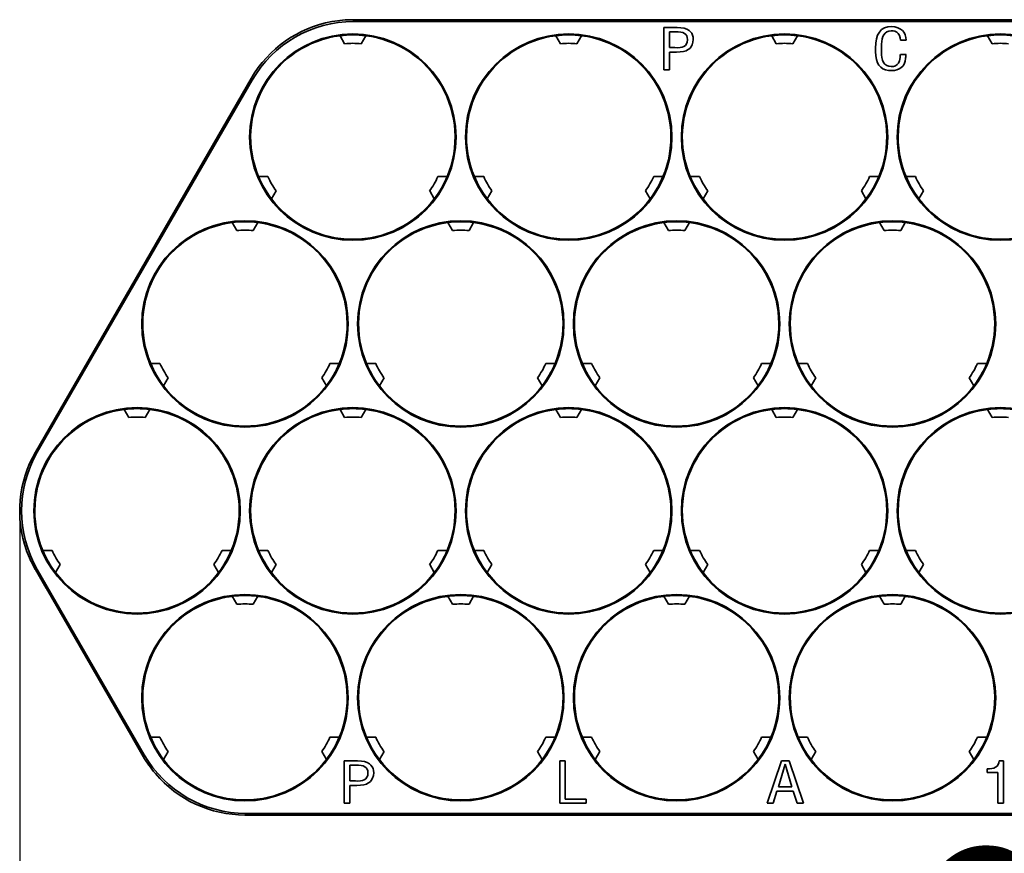
# Model space of a CAD drawing. Extents: x -162 to 2129, y -192 to 904.
# Drawn here: x 1661 to 1766, y 327 to 415 of the extents above; entities that cross this region are included whole.
import ezdxf

# ---------------------------------------------------------------- set-up
doc = ezdxf.new("R2010")
doc.units = 0
doc.layers.add('5', color=1, linetype='Continuous', lineweight=35)
doc.styles.add('机械', font='txt', dxfattribs={"width": 0.7, "height": 18})
doc.dimstyles.new('机械', dxfattribs={"dimscale": 0, "dimtxt": 18, "dimasz": 10, "dimexe": 1.25, "dimexo": 0, "dimtad": 1, "dimdsep": 46, "dimtxsty": '机械', "dimcen": 2.5, "dimadec": 0, "dimazin": 0, "dimtfac": 1, "dimtmove": 0, "dimatfit": 3, "dimfxl": 0, "dimtolj": 1, "dimarcsym": 0})

# ---------------------------------------------------------------- blocks, each defined once
blk = doc.blocks.new('*D28')
at = {"layer": '5', "color": 0, "lineweight": -2}
for p, q in [((1661.15, 363.36), (1661.15, 307.67)), ((1915.05, 363.36), (1915.05, 307.67)), ((1671.15, 308.92), (1905.05, 308.92))]:
    blk.add_line(p, q, dxfattribs=at)
at = {"layer": '5', "color": 0}
for points in [[(1671.15, 310.58), (1671.15, 307.25), (1661.15, 308.92)], [(1905.05, 310.58), (1905.05, 307.25), (1915.05, 308.92)]]:
    blk.add_solid(points, dxfattribs=at)
at = {"layer": 'Defpoints', "color": 0}
for p in [(1661.15, 363.36), (1915.05, 363.36), (1915.05, 308.92)]:
    blk.add_point(p, dxfattribs=at)
at = {"layer": '5', "color": 0, "lineweight": -2, "insert": (1788.1, 318.54), "char_height": 18, "attachment_point": 5, "style": '机械'}
blk.add_mtext('\\A1;253.9', dxfattribs=at)

msp = doc.modelspace()

# ---------------------------------------------------------------- linework, layer by layer
at = {"color": 7, "lineweight": 35, "ltscale": 0.001082}
for p, q in [((1694.275, 415.275), (1694.314, 415.292)), ((1661.883, 359.118), (1661.877, 359.161)), ((1675.516, 335.506), (1675.55, 335.479))]:
    msp.add_line(p, q, dxfattribs=at)
at = {"color": 7, "lineweight": 35, "ltscale": 0.000151062}
msp.add_line((1696.491, 415.484), (1696.497, 415.484), dxfattribs=at)
at = {"color": 7, "lineweight": 13, "ltscale": 0.005286}
for p, q in [((1696.597, 415.301), (1696.491, 415.484)), ((1663.016, 357.137), (1662.805, 357.137))]:
    msp.add_line(p, q, dxfattribs=at)
at = {"color": 7, "lineweight": 35, "ltscale": 0.057339}
for p, q in [((1698.791, 415.484), (1696.497, 415.484)), ((1662.808, 357.132), (1663.955, 355.146)), ((1673.111, 339.286), (1674.258, 337.3))]:
    msp.add_line(p, q, dxfattribs=at)
at = {"color": 7, "lineweight": 35}
for p, q in [((1696.597, 415.301), (1776.647, 415.301)), ((1662.815, 369.585), (1685.716, 409.251)), ((1663.016, 369.585), (1685.817, 409.077)), ((1674.367, 337.478), (1663.016, 357.137)), ((1891.048, 331.254), (1685.147, 331.254)), ((1891.148, 331.079), (1685.046, 331.079))]:
    msp.add_line(p, q, dxfattribs=at)
at = {"color": 7, "lineweight": 35, "ltscale": 0.001137}
for p, q in [((1698.836, 415.475), (1698.791, 415.484)), ((1721.691, 415.484), (1721.736, 415.475)), ((1740.004, 415.484), (1739.959, 415.475)), ((1744.591, 415.484), (1744.636, 415.475)), ((1762.904, 415.484), (1762.859, 415.475)), ((1673.111, 339.286), (1673.096, 339.329))]:
    msp.add_line(p, q, dxfattribs=at)
at = {"color": 7, "lineweight": 35, "ltscale": 0.455586}
for p, q in [((1698.836, 415.475), (1717.059, 415.475)), ((1721.736, 415.475), (1739.959, 415.475))]:
    msp.add_line(p, q, dxfattribs=at)
at = {"color": 7, "lineweight": 35, "ltscale": 0.001139}
msp.add_line((1717.104, 415.484), (1717.059, 415.475), dxfattribs=at)
at = {"color": 7, "lineweight": 35, "ltscale": 0.114679}
for p, q in [((1721.691, 415.484), (1717.104, 415.484)), ((1744.591, 415.484), (1740.004, 415.484)), ((1767.491, 415.484), (1762.904, 415.484))]:
    msp.add_line(p, q, dxfattribs=at)
at = {"color": 7, "lineweight": 35, "ltscale": 0.455588}
msp.add_line((1744.636, 415.475), (1762.859, 415.475), dxfattribs=at)
at = {"color": 7, "lineweight": 35, "ltscale": 0.024472}
for p, q in [((1695.135, 413.785), (1695.625, 412.937)), ((1697.86, 413.785), (1697.37, 412.937)), ((1718.525, 412.937), (1718.035, 413.785)), ((1720.27, 412.937), (1720.76, 413.785)), ((1741.425, 412.937), (1740.935, 413.785)), ((1743.17, 412.937), (1743.66, 413.785)), ((1764.325, 412.937), (1763.835, 413.785)), ((1686.498, 398.825), (1687.477, 398.825)), ((1705.518, 398.825), (1706.496, 398.825)), ((1709.398, 398.825), (1710.377, 398.825)), ((1728.418, 398.825), (1729.396, 398.825)), ((1732.298, 398.825), (1733.277, 398.825)), ((1751.318, 398.825), (1752.296, 398.825)), ((1755.198, 398.825), (1756.177, 398.825)), ((1688.35, 397.314), (1687.861, 396.466)), ((1705.134, 396.466), (1704.645, 397.314)), ((1711.25, 397.314), (1710.761, 396.466)), ((1728.034, 396.466), (1727.545, 397.314)), ((1734.15, 397.314), (1733.661, 396.466)), ((1750.934, 396.466), (1750.445, 397.314)), ((1757.05, 397.314), (1756.561, 396.466)), ((1684.175, 393.105), (1683.685, 393.953)), ((1686.41, 393.953), (1685.92, 393.105)), ((1707.075, 393.105), (1706.585, 393.953)), ((1709.31, 393.953), (1708.82, 393.105)), ((1729.975, 393.105), (1729.485, 393.953)), ((1732.21, 393.953), (1731.72, 393.105)), ((1752.875, 393.105), (1752.385, 393.953)), ((1755.11, 393.953), (1754.62, 393.105)), ((1676.027, 378.993), (1675.048, 378.993)), ((1695.046, 378.993), (1694.068, 378.993)), ((1698.927, 378.993), (1697.948, 378.993)), ((1717.946, 378.993), (1716.968, 378.993)), ((1721.827, 378.993), (1720.848, 378.993)), ((1740.846, 378.993), (1739.868, 378.993)), ((1744.727, 378.993), (1743.748, 378.993)), ((1763.746, 378.993), (1762.768, 378.993)), ((1676.9, 377.482), (1676.411, 376.634)), ((1693.684, 376.634), (1693.195, 377.482)), ((1699.8, 377.482), (1699.311, 376.634)), ((1716.584, 376.634), (1716.095, 377.482)), ((1722.7, 377.482), (1722.211, 376.634)), ((1739.484, 376.634), (1738.995, 377.482)), ((1745.6, 377.482), (1745.111, 376.634)), ((1762.384, 376.634), (1761.895, 377.482)), ((1672.725, 373.273), (1672.235, 374.121)), ((1674.96, 374.121), (1674.47, 373.273)), ((1695.625, 373.273), (1695.135, 374.121)), ((1697.86, 374.121), (1697.37, 373.273)), ((1718.525, 373.273), (1718.035, 374.121)), ((1720.76, 374.121), (1720.27, 373.273)), ((1741.425, 373.273), (1740.935, 374.121)), ((1743.66, 374.121), (1743.17, 373.273)), ((1764.325, 373.273), (1763.835, 374.121)), ((1664.577, 359.161), (1663.598, 359.161)), ((1683.596, 359.161), (1682.618, 359.161)), ((1687.477, 359.161), (1686.498, 359.161)), ((1706.496, 359.161), (1705.518, 359.161)), ((1710.377, 359.161), (1709.398, 359.161)), ((1729.396, 359.161), (1728.418, 359.161)), ((1733.277, 359.161), (1732.298, 359.161)), ((1752.296, 359.161), (1751.318, 359.161)), ((1756.177, 359.161), (1755.198, 359.161)), ((1665.45, 357.65), (1664.961, 356.802)), ((1682.234, 356.802), (1681.745, 357.65)), ((1688.35, 357.65), (1687.861, 356.802)), ((1705.134, 356.802), (1704.645, 357.65)), ((1711.25, 357.65), (1710.761, 356.802)), ((1728.034, 356.802), (1727.545, 357.65)), ((1734.15, 357.65), (1733.661, 356.802)), ((1750.934, 356.802), (1750.445, 357.65)), ((1757.05, 357.65), (1756.561, 356.802)), ((1684.175, 353.441), (1683.685, 354.289)), ((1686.41, 354.289), (1685.92, 353.441)), ((1707.075, 353.441), (1706.585, 354.289)), ((1709.31, 354.289), (1708.82, 353.441)), ((1729.975, 353.441), (1729.485, 354.289)), ((1732.21, 354.289), (1731.72, 353.441)), ((1752.875, 353.441), (1752.385, 354.289)), ((1755.11, 354.289), (1754.62, 353.441)), ((1676.027, 339.329), (1675.048, 339.329)), ((1695.046, 339.329), (1694.068, 339.329)), ((1698.927, 339.329), (1697.948, 339.329)), ((1717.946, 339.329), (1716.968, 339.329)), ((1721.827, 339.329), (1720.848, 339.329)), ((1740.846, 339.329), (1739.868, 339.329)), ((1744.727, 339.329), (1743.748, 339.329)), ((1763.746, 339.329), (1762.768, 339.329)), ((1676.9, 337.818), (1676.411, 336.97)), ((1693.684, 336.97), (1693.195, 337.818)), ((1699.8, 337.818), (1699.311, 336.97)), ((1716.584, 336.97), (1716.095, 337.818)), ((1722.7, 337.818), (1722.211, 336.97)), ((1739.484, 336.97), (1738.995, 337.818)), ((1745.6, 337.818), (1745.111, 336.97)), ((1762.384, 336.97), (1761.895, 337.818))]:
    msp.add_line(p, q, dxfattribs=at)
at = {"color": 7, "lineweight": 35, "ltscale": 0.1125}
for p, q in [((1729.492, 410.155), (1729.492, 414.655)), ((1695.583, 332.328), (1695.583, 336.828)), ((1718.449, 332.328), (1718.449, 336.828)), ((1765.53, 336.828), (1765.53, 332.328))]:
    msp.add_line(p, q, dxfattribs=at)
at = {"color": 7, "lineweight": 35, "ltscale": 0.035167}
for p, q in [((1729.492, 414.655), (1730.898, 414.655)), ((1741.652, 334.063), (1743.059, 334.063))]:
    msp.add_line(p, q, dxfattribs=at)
at = {"color": 7, "lineweight": 35, "ltscale": 0.015491}
for p, q in [((1730.702, 414.209), (1730.082, 414.209)), ((1696.793, 336.382), (1696.174, 336.382))]:
    msp.add_line(p, q, dxfattribs=at)
at = {"color": 7, "lineweight": 35, "ltscale": 0.042188}
for p, q in [((1730.082, 414.209), (1730.082, 412.522)), ((1696.174, 336.382), (1696.174, 334.695))]:
    msp.add_line(p, q, dxfattribs=at)
at = {"color": 7, "lineweight": 35, "ltscale": 0.014766}
for p, q in [((1755.195, 413.295), (1754.604, 413.295)), ((1730.082, 412.522), (1730.673, 412.522)), ((1754.604, 411.772), (1755.195, 411.772)), ((1730.082, 410.155), (1729.492, 410.155)), ((1718.449, 336.828), (1719.039, 336.828)), ((1696.174, 334.695), (1696.764, 334.695)), ((1696.174, 332.328), (1695.583, 332.328)), ((1765.53, 332.328), (1764.939, 332.328))]:
    msp.add_line(p, q, dxfattribs=at)
at = {"color": 7, "lineweight": 35, "ltscale": 0.009163}
for p, q in [((1730.449, 412.054), (1730.082, 412.054)), ((1696.54, 334.227), (1696.174, 334.227))]:
    msp.add_line(p, q, dxfattribs=at)
at = {"color": 7, "lineweight": 35, "ltscale": 0.047461}
for p, q in [((1730.082, 412.054), (1730.082, 410.155)), ((1696.174, 334.227), (1696.174, 332.328))]:
    msp.add_line(p, q, dxfattribs=at)
at = {"color": 7, "lineweight": 35, "ltscale": 0.003516}
msp.add_line((1754.548, 411.468), (1754.548, 411.609), dxfattribs=at)
at = {"color": 7, "lineweight": 13, "ltscale": 0.00504}
msp.add_line((1685.817, 409.077), (1685.716, 409.251), dxfattribs=at)
at = {"color": 7, "lineweight": 13, "ltscale": 0.005038}
msp.add_line((1663.016, 369.585), (1662.815, 369.585), dxfattribs=at)
at = {"color": 7, "lineweight": 35, "ltscale": 0.000151031}
for p, q in [((1662.808, 357.132), (1662.805, 357.137)), ((1674.261, 337.295), (1674.258, 337.3))]:
    msp.add_line(p, q, dxfattribs=at)
at = {"color": 7, "lineweight": 35, "ltscale": 0.001138}
msp.add_line((1663.955, 355.146), (1663.985, 355.111), dxfattribs=at)
at = {"color": 7, "lineweight": 35, "ltscale": 0.455587}
msp.add_line((1673.096, 339.329), (1663.985, 355.111), dxfattribs=at)
at = {"color": 7, "lineweight": 13, "ltscale": 0.005287}
msp.add_line((1674.367, 337.478), (1674.261, 337.295), dxfattribs=at)
at = {"color": 7, "lineweight": 35, "ltscale": 0.035168}
msp.add_line((1695.583, 336.828), (1696.99, 336.828), dxfattribs=at)
at = {"color": 7, "lineweight": 35, "ltscale": 0.101376}
msp.add_line((1719.039, 336.828), (1719.039, 332.773), dxfattribs=at)
at = {"color": 7, "lineweight": 35, "ltscale": 0.118957}
msp.add_line((1740.443, 332.328), (1741.989, 336.828), dxfattribs=at)
at = {"color": 7, "lineweight": 35, "ltscale": 0.062857}
msp.add_line((1742.356, 336.477), (1741.652, 334.063), dxfattribs=at)
at = {"color": 7, "lineweight": 35, "ltscale": 0.01971}
msp.add_line((1741.989, 336.828), (1742.778, 336.828), dxfattribs=at)
at = {"color": 7, "lineweight": 35, "ltscale": 0.062848}
msp.add_line((1743.059, 334.063), (1742.356, 336.477), dxfattribs=at)
at = {"color": 7, "lineweight": 35, "ltscale": 0.118724}
msp.add_line((1742.778, 336.828), (1744.295, 332.328), dxfattribs=at)
at = {"color": 7, "lineweight": 35, "ltscale": 0.01124}
msp.add_line((1765.08, 336.828), (1765.53, 336.828), dxfattribs=at)
at = {"color": 7, "lineweight": 35, "ltscale": 0.009393}
msp.add_line((1763.786, 335.609), (1763.786, 335.985), dxfattribs=at)
at = {"color": 7, "lineweight": 35, "ltscale": 0.028839}
msp.add_line((1764.939, 335.609), (1763.786, 335.609), dxfattribs=at)
at = {"color": 7, "lineweight": 35, "ltscale": 0.082013}
msp.add_line((1764.939, 332.328), (1764.939, 335.609), dxfattribs=at)
at = {"color": 7, "lineweight": 35, "ltscale": 0.033681}
msp.add_line((1741.483, 333.617), (1741.09, 332.328), dxfattribs=at)
at = {"color": 7, "lineweight": 35, "ltscale": 0.042912}
msp.add_line((1743.2, 333.617), (1741.483, 333.617), dxfattribs=at)
at = {"color": 7, "lineweight": 35, "ltscale": 0.0339}
msp.add_line((1743.621, 332.328), (1743.2, 333.617), dxfattribs=at)
at = {"color": 7, "lineweight": 35, "ltscale": 0.070302}
msp.add_line((1721.261, 332.328), (1718.449, 332.328), dxfattribs=at)
at = {"color": 7, "lineweight": 35, "ltscale": 0.055536}
msp.add_line((1719.039, 332.773), (1721.261, 332.773), dxfattribs=at)
at = {"color": 7, "lineweight": 35, "ltscale": 0.011124}
msp.add_line((1721.261, 332.773), (1721.261, 332.328), dxfattribs=at)
at = {"color": 7, "lineweight": 35, "ltscale": 0.016182}
msp.add_line((1741.09, 332.328), (1740.443, 332.328), dxfattribs=at)
at = {"color": 7, "lineweight": 35, "ltscale": 0.016843}
msp.add_line((1744.295, 332.328), (1743.621, 332.328), dxfattribs=at)
at = {"color": 7, "lineweight": 13, "ltscale": 0.005039}
msp.add_line((1685.147, 331.254), (1685.046, 331.079), dxfattribs=at)
at = {"color": 7, "lineweight": 35}
for points in [[(1753.648, 414.749), (1753.998, 414.71), (1754.319, 414.625), (1754.602, 414.487), (1754.811, 414.319), (1754.975, 414.11), (1755.092, 413.863), (1755.164, 413.59), (1755.195, 413.295)], [(1732.164, 414.35), (1732.325, 414.208), (1732.452, 414.039), (1732.542, 413.847), (1732.596, 413.626), (1732.614, 413.39)], [(1753.619, 414.304), (1753.378, 414.278), (1753.162, 414.199), (1752.982, 414.068), (1752.837, 413.889), (1752.733, 413.683), (1752.659, 413.448), (1752.61, 413.183), (1752.583, 412.903), (1752.579, 412.475)], [(1754.604, 413.295), (1754.568, 413.573), (1754.487, 413.82), (1754.357, 414.023), (1754.195, 414.161), (1753.995, 414.252), (1753.815, 414.291), (1753.619, 414.304)], [(1730.673, 412.522), (1730.95, 412.514), (1731.212, 412.532), (1731.425, 412.575), (1731.614, 412.647), (1731.782, 412.762), (1731.904, 412.915), (1731.977, 413.111), (1731.997, 413.335), (1731.995, 413.39)], [(1732.614, 413.39), (1732.582, 413.091), (1732.5, 412.818), (1732.364, 412.579), (1732.266, 412.464), (1732.151, 412.364), (1732.01, 412.27), (1731.854, 412.194)], [(1731.854, 412.194), (1731.559, 412.114), (1731.207, 412.069), (1730.82, 412.052), (1730.449, 412.054)], [(1753.676, 410.085), (1753.334, 410.099), (1753.017, 410.163), (1752.733, 410.283), (1752.506, 410.445), (1752.318, 410.655), (1752.171, 410.906), (1752.046, 411.265), (1751.975, 411.664), (1751.951, 412.092), (1751.961, 412.451)], [(1752.579, 412.475), (1752.569, 412.114), (1752.585, 411.768), (1752.627, 411.466), (1752.7, 411.19), (1752.807, 410.955), (1752.952, 410.763), (1753.135, 410.622), (1753.362, 410.535), (1753.619, 410.507)], [(1755.195, 411.772), (1755.168, 411.708), (1755.157, 411.634), (1755.167, 411.514)], [(1753.619, 410.507), (1753.857, 410.524), (1754.069, 410.595), (1754.239, 410.714), (1754.371, 410.881), (1754.479, 411.129), (1754.548, 411.468)], [(1754.83, 410.554), (1754.649, 410.385), (1754.442, 410.253), (1754.212, 410.16), (1753.951, 410.103), (1753.676, 410.085)], [(1698.255, 336.523), (1698.416, 336.381), (1698.543, 336.212), (1698.633, 336.02), (1698.688, 335.799), (1698.705, 335.563)], [(1763.786, 335.985), (1764.037, 335.985), (1764.275, 336.011), (1764.487, 336.064), (1764.675, 336.147), (1764.846, 336.279), (1764.973, 336.45), (1765.044, 336.629), (1765.08, 336.828)], [(1696.764, 334.695), (1697.041, 334.687), (1697.304, 334.705), (1697.517, 334.748), (1697.705, 334.82), (1697.873, 334.935), (1697.995, 335.088), (1698.068, 335.284), (1698.089, 335.508), (1698.087, 335.563)], [(1698.705, 335.563), (1698.673, 335.264), (1698.591, 334.991), (1698.455, 334.752), (1698.357, 334.637), (1698.243, 334.537), (1698.102, 334.444), (1697.946, 334.367)], [(1697.946, 334.367), (1697.65, 334.287), (1697.299, 334.243), (1696.911, 334.225), (1696.54, 334.227)]]:
    msp.add_lwpolyline(points, dxfattribs=at)
for centre in [(1696.497, 403.025), (1719.397, 403.025), (1742.297, 403.025), (1765.197, 403.025), (1685.047, 383.193), (1707.947, 383.193), (1730.847, 383.193), (1753.747, 383.193), (1673.597, 363.361), (1696.497, 363.361), (1719.397, 363.361), (1742.297, 363.361), (1765.197, 363.361), (1685.047, 343.529), (1707.947, 343.529), (1730.847, 343.529), (1753.747, 343.529)]:
    msp.add_circle(centre, 10.95, dxfattribs=at)
for centre, radius, start, end in [((1696.496, 403.028), 12.448, 100.28087, 150.00087), ((1696.597, 402.853), 12.448, 89.99916, 150.00083), ((1696.491, 403.035), 12.449, 90.00041, 100.07116), ((1696.497, 403.025), 10.845, 97.21555, 202.78445), ((1696.497, 403.025), 10.845, 82.78445, 97.21555), ((1696.497, 403.025), 10.845, 337.21555, 82.78445), ((1719.397, 403.025), 10.845, 97.21555, 202.78445), ((1719.397, 403.025), 10.845, 82.78445, 97.21555), ((1719.397, 403.025), 10.845, 337.21555, 82.78445), ((1742.297, 403.025), 10.845, 97.21555, 202.78445), ((1742.297, 403.025), 10.845, 82.78445, 97.21555), ((1742.297, 403.025), 10.845, 337.21555, 82.78445), ((1765.197, 403.025), 10.845, 97.21555, 202.78445), ((1765.197, 403.025), 10.845, 82.78445, 97.21555), ((1696.497, 403.025), 9.95, 84.96791, 95.03209), ((1719.397, 403.025), 9.95, 84.96791, 95.03209), ((1742.297, 403.025), 9.95, 84.96791, 95.03209), ((1765.197, 403.025), 9.95, 84.96791, 95.03209), ((1756.587, 410.994), 2.13, 158.55846, 163.21912), ((1755.69, 411.336), 0.552, 161.13383, 178.45887), ((1696.497, 403.025), 10.845, 202.78445, 217.21555), ((1696.497, 403.025), 9.95, 204.9679, 215.03209), ((1696.497, 403.025), 9.95, 324.96791, 335.03209), ((1696.497, 403.025), 10.845, 322.78445, 337.21555), ((1719.397, 403.025), 10.845, 202.78445, 217.21555), ((1719.397, 403.025), 9.95, 204.9679, 215.03209), ((1719.397, 403.025), 9.95, 324.96791, 335.03209), ((1719.397, 403.025), 10.845, 322.78445, 337.21555), ((1742.297, 403.025), 10.845, 202.78445, 217.21555), ((1742.297, 403.025), 9.95, 204.9679, 215.03209), ((1742.297, 403.025), 9.95, 324.96791, 335.03209), ((1742.297, 403.025), 10.845, 322.78445, 337.21555), ((1765.197, 403.025), 10.845, 202.78445, 217.21555), ((1765.197, 403.025), 9.95, 204.9679, 215.03209), ((1696.497, 403.025), 10.845, 217.21555, 322.78445), ((1719.397, 403.025), 10.845, 217.21555, 322.78445), ((1742.297, 403.025), 10.845, 217.21555, 322.78445), ((1765.197, 403.025), 10.845, 217.21555, 322.78445), ((1685.047, 383.193), 10.845, 97.21555, 202.78445), ((1685.047, 383.193), 10.845, 82.78445, 97.21555), ((1685.047, 383.193), 10.845, 337.21555, 82.78445), ((1707.947, 383.193), 10.845, 97.21555, 202.78445), ((1707.947, 383.193), 10.845, 82.78445, 97.21555), ((1707.947, 383.193), 10.845, 337.21555, 82.78445), ((1730.847, 383.193), 10.845, 97.21555, 202.78445), ((1730.847, 383.193), 10.845, 82.78445, 97.21555), ((1730.847, 383.193), 10.845, 337.21555, 82.78445), ((1753.747, 383.193), 10.845, 97.21555, 202.78445), ((1753.747, 383.193), 10.845, 82.78445, 97.21555), ((1753.747, 383.193), 10.845, 337.21555, 82.78445), ((1685.047, 383.193), 9.95, 84.96791, 95.03209), ((1707.947, 383.193), 9.95, 84.96791, 95.03209), ((1730.847, 383.193), 9.95, 84.96791, 95.03209), ((1753.747, 383.193), 9.95, 84.96791, 95.03209), ((1685.047, 383.193), 10.845, 202.78445, 217.21555), ((1685.047, 383.193), 9.95, 204.9679, 215.03209), ((1685.047, 383.193), 9.95, 324.96791, 335.03209), ((1685.047, 383.193), 10.845, 322.78445, 337.21555), ((1707.947, 383.193), 10.845, 202.78445, 217.21555), ((1707.947, 383.193), 9.95, 204.9679, 215.03209), ((1707.947, 383.193), 9.95, 324.96791, 335.03209), ((1707.947, 383.193), 10.845, 322.78445, 337.21555), ((1730.847, 383.193), 10.845, 202.78445, 217.21555), ((1730.847, 383.193), 9.95, 204.9679, 215.03209), ((1730.847, 383.193), 9.95, 324.96791, 335.03209), ((1730.847, 383.193), 10.845, 322.78445, 337.21555), ((1753.747, 383.193), 10.845, 202.78445, 217.21555), ((1753.747, 383.193), 9.95, 204.9679, 215.03209), ((1753.747, 383.193), 9.95, 324.96791, 335.03209), ((1753.747, 383.193), 10.845, 322.78445, 337.21555), ((1685.047, 383.193), 10.845, 217.21555, 322.78445), ((1707.947, 383.193), 10.845, 217.21555, 322.78445), ((1730.847, 383.193), 10.845, 217.21555, 322.78445), ((1753.747, 383.193), 10.845, 217.21555, 322.78445), ((1673.597, 363.361), 10.845, 97.21555, 202.78445), ((1673.597, 363.361), 10.845, 82.78445, 97.21555), ((1673.597, 363.361), 10.845, 337.21555, 82.78445), ((1696.497, 363.361), 10.845, 97.21555, 202.78445), ((1696.497, 363.361), 10.845, 82.78445, 97.21555), ((1696.497, 363.361), 10.845, 337.21555, 82.78445), ((1719.397, 363.361), 10.845, 97.21555, 202.78445), ((1719.397, 363.361), 10.845, 82.78445, 97.21555), ((1719.397, 363.361), 10.845, 337.21555, 82.78445), ((1742.297, 363.361), 10.845, 97.21555, 202.78445), ((1742.297, 363.361), 10.845, 82.78445, 97.21555), ((1742.297, 363.361), 10.845, 337.21555, 82.78445), ((1765.197, 363.361), 10.845, 97.21555, 202.78445), ((1765.197, 363.361), 10.845, 82.78445, 97.21555), ((1673.597, 363.361), 9.95, 84.96791, 95.03209), ((1696.497, 363.361), 9.95, 84.96791, 95.03209), ((1719.397, 363.361), 9.95, 84.96791, 95.03209), ((1742.297, 363.361), 9.95, 84.96791, 95.03209), ((1765.197, 363.361), 9.95, 84.96791, 95.03209), ((1673.595, 363.361), 12.448, 149.99937, 199.71885), ((1673.797, 363.361), 12.448, 149.99946, 209.99981), ((1673.586, 363.362), 12.449, 199.92883, 209.99959), ((1673.597, 363.361), 10.845, 202.78445, 217.21555), ((1673.597, 363.361), 9.95, 204.9679, 215.03209), ((1673.597, 363.361), 9.95, 324.96791, 335.03209), ((1673.597, 363.361), 10.845, 322.78445, 337.21555), ((1696.497, 363.361), 10.845, 202.78445, 217.21555), ((1696.497, 363.361), 9.95, 204.9679, 215.03209), ((1696.497, 363.361), 9.95, 324.96791, 335.03209), ((1696.497, 363.361), 10.845, 322.78445, 337.21555), ((1719.397, 363.361), 10.845, 202.78445, 217.21555), ((1719.397, 363.361), 9.95, 204.9679, 215.03209), ((1719.397, 363.361), 9.95, 324.96791, 335.03209), ((1719.397, 363.361), 10.845, 322.78445, 337.21555), ((1742.297, 363.361), 10.845, 202.78445, 217.21555), ((1742.297, 363.361), 9.95, 204.9679, 215.03209), ((1742.297, 363.361), 9.95, 324.96791, 335.03209), ((1742.297, 363.361), 10.845, 322.78445, 337.21555), ((1765.197, 363.361), 10.845, 202.78445, 217.21555), ((1765.197, 363.361), 9.95, 204.9679, 215.03209), ((1673.597, 363.361), 10.845, 217.21555, 322.78445), ((1696.497, 363.361), 10.845, 217.21555, 322.78445), ((1719.397, 363.361), 10.845, 217.21555, 322.78445), ((1742.297, 363.361), 10.845, 217.21555, 322.78445), ((1765.197, 363.361), 10.845, 217.21555, 322.78445), ((1685.047, 343.529), 10.845, 97.21555, 202.78445), ((1685.047, 343.529), 10.845, 82.78445, 97.21555), ((1685.047, 343.529), 10.845, 337.21555, 82.78445), ((1707.947, 343.529), 10.845, 97.21555, 202.78445), ((1707.947, 343.529), 10.845, 82.78445, 97.21555), ((1707.947, 343.529), 10.845, 337.21555, 82.78445), ((1730.847, 343.529), 10.845, 97.21555, 202.78445), ((1730.847, 343.529), 10.845, 82.78445, 97.21555), ((1730.847, 343.529), 10.845, 337.21555, 82.78445), ((1753.747, 343.529), 10.845, 97.21555, 202.78445), ((1753.747, 343.529), 10.845, 82.78445, 97.21555), ((1753.747, 343.529), 10.845, 337.21555, 82.78445), ((1685.047, 343.529), 9.95, 84.96791, 95.03209), ((1707.947, 343.529), 9.95, 84.96791, 95.03209), ((1730.847, 343.529), 9.95, 84.96791, 95.03209), ((1753.747, 343.529), 9.95, 84.96791, 95.03209), ((1685.047, 343.529), 10.845, 202.78445, 217.21555), ((1685.047, 343.529), 9.95, 204.9679, 215.03209), ((1685.047, 343.529), 9.95, 324.96791, 335.03209), ((1685.047, 343.529), 10.845, 322.78445, 337.21555), ((1707.947, 343.529), 10.845, 202.78445, 217.21555), ((1707.947, 343.529), 9.95, 204.9679, 215.03209), ((1707.947, 343.529), 9.95, 324.96791, 335.03209), ((1707.947, 343.529), 10.845, 322.78445, 337.21555), ((1730.847, 343.529), 10.845, 202.78445, 217.21555), ((1730.847, 343.529), 9.95, 204.9679, 215.03209), ((1730.847, 343.529), 9.95, 324.96791, 335.03209), ((1730.847, 343.529), 10.845, 322.78445, 337.21555), ((1753.747, 343.529), 10.845, 202.78445, 217.21555), ((1753.747, 343.529), 9.95, 204.9679, 215.03209), ((1753.747, 343.529), 9.95, 324.96791, 335.03209), ((1753.747, 343.529), 10.845, 322.78445, 337.21555), ((1685.147, 343.702), 12.448, 209.99917, 270.00084), ((1685.042, 343.519), 12.449, 210.0004, 220.07117), ((1685.047, 343.529), 10.845, 217.21555, 322.78445), ((1707.947, 343.529), 10.845, 217.21555, 322.78445), ((1730.847, 343.529), 10.845, 217.21555, 322.78445), ((1753.747, 343.529), 10.845, 217.21555, 322.78445), ((1685.046, 343.527), 12.448, 220.28087, 270.00087)]:
    msp.add_arc(centre, radius, start, end, dxfattribs=at)
for centre, major_axis, ratio, start_param, end_param in [((2961.745, -1127.42), (1209.138, -1541.857), 0.0256715, 3.1214637, 3.1760527), ((1210.803, 60.586), (521.078, 353.256), 0.0310069, 6.2606911, 6.3326456), ((1611.728, 337.82), (120.628, 76.32), 0.0736333, 0.0266682, 0.1158599), ((1700.481, 488.861), (54.243, -78.396), 0.0873065, 0.0165962, 0.1017022), ((1176.894, -17.24), (521.078, 353.256), 0.0310069, 6.2606911, 6.3326456), ((1577.821, 259.994), (120.627, 76.319), 0.0736337, 0.0266684, 0.1158607)]:
    msp.add_ellipse(centre, major_axis=major_axis, ratio=ratio, start_param=start_param, end_param=end_param, dxfattribs=at)

# ---------------------------------------------------------------- dimensions: what is measured, and where the dimension line sits
at = {"layer": '5', "color": 4, "lineweight": -2}
dim = msp.add_linear_dim(base=(1915.048, 308.917), p1=(1661.147, 363.361), p2=(1915.048, 363.361), dimstyle='机械', override={"dimscale": 1}, dxfattribs=at)
dim.commit()
dim.dimension.update_dxf_attribs({"geometry": '*D28', "text_midpoint": (1788.097, 318.542)})

doc.saveas('drawing.dxf')
